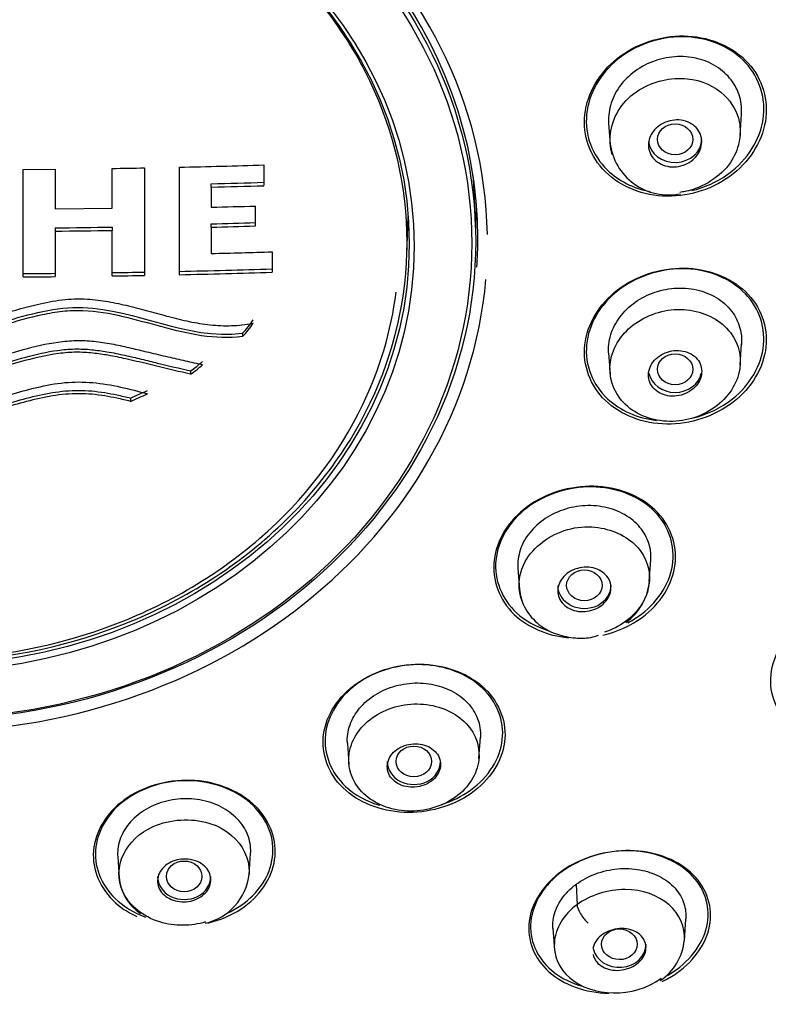
# Model space of a CAD drawing. Units: millimetres. Extents: x 7 to 203, y 5 to 291.
# Drawn here: x 179 to 182, y 167 to 170 of the extents above; entities that cross this region are included whole.
import ezdxf

# ---------------------------------------------------------------- set-up
doc = ezdxf.new("R2010")
doc.units = ezdxf.units.MM
doc.layers.add('Standard', color=7, linetype='Continuous')

msp = doc.modelspace()

# ---------------------------------------------------------------- linework, layer by layer
at = {"layer": 'Standard', "color": 7, "linetype": 'Continuous'}
for p, q in [((181.52, 169.6217), (181.5245, 169.6853)), ((181.1254, 169.6587), (181.1299, 169.595)), ((180.0899, 169.5329), (180.0899, 169.4709)), ((179.3675, 169.5194), (179.4635, 169.5203)), ((179.3675, 169.197), (179.3675, 169.5194)), ((179.4635, 169.5203), (179.4635, 169.401)), ((179.6347, 169.4032), (179.6347, 169.5225)), ((179.7313, 169.5242), (179.7313, 169.2017)), ((179.8363, 169.2038), (179.8363, 169.5263)), ((179.9323, 169.4666), (179.9323, 169.4766)), ((179.9323, 169.4666), (179.9323, 169.4062)), ((180.7256, 169.348), (180.7225, 169.4351)), ((179.4635, 169.401), (179.6347, 169.4032)), ((180.0645, 169.4098), (180.0645, 169.35)), ((179.9323, 169.3465), (179.9323, 169.3565)), ((180.5196, 169.2627), (180.5236, 169.3787)), ((179.4635, 169.3444), (179.4635, 169.3344)), ((179.4635, 169.3344), (179.4635, 169.1979)), ((179.6347, 169.3466), (179.6347, 169.3366)), ((179.6347, 169.2001), (179.6347, 169.3366)), ((179.9323, 169.3465), (179.9323, 169.2674)), ((180.1147, 169.2725), (180.1147, 169.2111)), ((180.0258, 169.0281), (180.0258, 169.0181)), ((181.1255, 168.9694), (181.1299, 168.9057)), ((181.5202, 168.9329), (181.5246, 168.9966)), ((179.8696, 168.9153), (179.8696, 168.9053)), ((179.6895, 168.8338), (179.6895, 168.8238)), ((180.853, 168.323), (180.8575, 168.2594)), ((181.2476, 168.2835), (181.252, 168.3471)), ((180.341, 167.7983), (180.3455, 167.7346)), ((180.7359, 167.7524), (180.7404, 167.816)), ((180.0458, 167.4035), (180.0503, 167.4672)), ((179.6513, 167.4576), (179.6558, 167.3939)), ((181.0279, 167.3751), (181.0305, 167.3137)), ((181.3528, 167.2055), (181.3575, 167.2715)), ((180.9581, 167.2429), (180.9627, 167.177))]:
    msp.add_line(p, q, dxfattribs=at)
for centre, radius, start, end in [((181.3056, 169.6203), 0.1773, 186.6865, 281.5218), ((179.1984, 198.7443), 29.225, 271.2507, 271.74804), ((179.129, 202.047), 32.5284, 270.89087, 271.06108), ((179.2196, 198.0525), 28.5848, 271.42873, 271.74471), ((179.2185, 198.0987), 28.6411, 271.42818, 271.74354), ((179.2164, 198.2176), 28.8203, 271.4234, 271.68636), ((179.2202, 198.0787), 28.7311, 271.4203, 271.68408), ((179.1111, 203.6862), 34.3436, 270.58787, 270.87356), ((179.1106, 203.6999), 34.3673, 270.58836, 270.87385), ((179.219, 198.1246), 28.787, 271.41982, 271.68309), ((179.2257, 197.8209), 28.5623, 271.41755, 271.78354), ((179.0905, 205.5175), 36.3115, 270.43705, 270.58855), ((179.1385, 201.727), 32.5207, 270.87425, 271.0445), ((179.2128, 198.1881), 28.981, 271.23268, 271.78325), ((179.2117, 198.2329), 29.0358, 271.23254, 271.78207), ((179.0901, 205.5158), 36.3198, 270.43757, 270.58903), ((179.1378, 201.7531), 32.5568, 270.87454, 271.04459), ((179.851, 169.2018), 0.2464, 315.1694, 327.0794), ((179.851, 169.1918), 0.2464, 315.1691, 327.0793), ((179.7215, 169.1435), 0.272, 302.9853, 312.6854), ((179.7215, 169.1335), 0.272, 302.985, 312.6852), ((165.443, 201.2688), 35.4259, 293.71263, 293.80356), ((165.4351, 201.2769), 35.4456, 293.71252, 293.8034), ((181.0788, 168.2988), 0.1697, 305.4569, 355.1729), ((179.8767, 167.4246), 0.1705, 282.453, 353.5748), ((179.8003, 167.408), 0.1453, 184.4637, 236.3161), ((181.1869, 167.224), 0.1669, 304.144, 354.1269)]:
    msp.add_arc(centre, radius, start, end, dxfattribs=at)
for centre, major_axis, ratio, start_param, end_param in [((179.0665, 170.1907), (6.8867, 0), 0.866025, -0.447532, 3.589125), ((179.0665, 170.1392), (6.7733, 0), 0.866025, 0, 4.349948), ((179.0665, 169.3131), (1.6662, 0), 0.866025, 0, 3.620509), ((179.0665, 169.3), (1.6951, 0), 0.866025, 0.016888, 3.102891), ((179.0665, 170.1392), (6.7733, 0), 0.866025, 5.063279, 6.283185), ((181.325, 169.6098), (-0.08, 0), 0.866025, 0.09361, 3.141593), ((179.0665, 169.3917), (1.6568, 0), 0.866025, 0.030238, 0.076222), ((179.0665, 169.4305), (1.6621, 0), 0.866025, 6.224013, 6.27266), ((179.0665, 169.3131), (1.6662, 0), 0.866025, 6.2231, 6.283185), ((179.0665, 169.3), (1.6951, 0), 0.866025, 3.190558, 6.208067), ((181.325, 168.92), (-0.08, 0), 0.866025, 0.173577, 2.96706), ((181.0526, 168.2718), (-0.08, 0), 0.866025, 0, 3.141593), ((180.5406, 167.7435), (-0.08, 0), 0.866025, 0, 3.141593), ((179.8509, 167.3986), (-0.08, 0), 0.866025, 0, 3.141593), ((181.0584, 167.2855), (0.0255, -0.0354), 0.321728, 3.59401, 5.333448), ((181.1577, 167.1949), (-0.08, 0), 0.866025, 0.181242, 3.141593), ((181.2481, 167.1301), (-0.0322, 0.0444), 0.321391, 3.15779, 3.523098)]:
    msp.add_ellipse(centre, major_axis=major_axis, ratio=ratio, start_param=start_param, end_param=end_param, dxfattribs=at)
for centre, major_axis, ratio in [((179.0665, 169.3046), (-1.6598, 0), 0.866025), ((179.0665, 169.2978), (1.6479, 0), 0.866025), ((179.0665, 169.2891), (-1.4749, 0), 0.866025), ((179.0665, 169.2959), (1.4603, 0), 0.866025), ((181.325, 169.6098), (-0.0533, 0), 0.866025), ((181.325, 168.92), (-0.0533, 0), 0.866025), ((181.0526, 168.2718), (-0.0533, 0), 0.866025), ((180.5406, 167.7435), (-0.0533, 0), 0.866025), ((179.8509, 167.3986), (-0.0533, 0), 0.866025), ((181.1576, 167.195), (-0.0533, 0.0001), 0.866104)]:
    msp.add_ellipse(centre, major_axis=major_axis, ratio=ratio, dxfattribs=at)
for points, knots in [([(185.9775, 167.6632), (186.0567, 167.8145), (186.1824, 168.0575), (186.3478, 168.456), (186.4704, 168.8144), (186.5595, 169.1368), (186.6211, 169.4152), (186.6629, 169.6534), (186.6913, 169.8616), (186.7101, 170.0441), (186.7227, 170.2161), (186.7307, 170.396), (186.7332, 170.6039), (186.7262, 170.864), (186.7039, 171.1577), (186.6657, 171.4485), (186.6263, 171.6693), (186.5861, 171.8609), (186.5472, 172.0223), (186.5016, 172.1889), (186.4587, 172.3311), (186.4131, 172.4711), (186.3613, 172.6174), (186.2987, 172.7804), (186.2222, 172.9636), (186.1236, 173.1786), (185.9994, 173.4225), (185.8605, 173.6674), (185.6912, 173.9373), (185.4792, 174.2408), (185.1866, 174.6077), (184.8587, 174.961), (184.55, 175.2499), (184.2969, 175.4648), (184.0582, 175.652), (183.8355, 175.812), (183.6404, 175.9421), (183.4902, 176.0373), (183.3257, 176.1364), (183.1229, 176.2516), (182.8574, 176.3909), (182.5457, 176.5379), (182.232, 176.6686), (181.9327, 176.7794), (181.628, 176.8798), (181.2846, 176.9774), (180.9298, 177.0611), (180.5539, 177.133), (180.1955, 177.1855), (179.816, 177.2248), (179.4422, 177.2487), (179.2036, 177.2518), (179.0665, 177.2532)], [0, 0, 0, 0, 0.033457, 0.063683, 0.091751, 0.11646, 0.136812, 0.154281, 0.169601, 0.183091, 0.19488, 0.207521, 0.222736, 0.240841, 0.265067, 0.288317, 0.30576, 0.314616, 0.330171, 0.342643, 0.352374, 0.362683, 0.374813, 0.386244, 0.400544, 0.417932, 0.43754, 0.459762, 0.478723, 0.505845, 0.538076, 0.577825, 0.607078, 0.625944, 0.646123, 0.66941, 0.68198, 0.69385, 0.705477, 0.720802, 0.74094, 0.765802, 0.789859, 0.808653, 0.829155, 0.853345, 0.879059, 0.900803, 0.928424, 0.949823, 0.97568, 1, 1, 1, 1]), ([(178.0385, 170.1911), (178.1742, 170.3086), (178.334, 170.4009), (178.6858, 170.5271), (178.8746, 170.5598), (179.2584, 170.5598), (179.4467, 170.5272), (179.7985, 170.4011), (179.9588, 170.3086), (180.2301, 170.0736), (180.3366, 169.9352), (180.4824, 169.6306), (180.5202, 169.467), (180.5202, 169.1347), (180.4825, 168.9717), (180.3369, 168.667), (180.2301, 168.5281), (179.9588, 168.2931), (179.7989, 168.201), (179.4472, 168.0747), (179.2584, 168.0418), (178.8746, 168.0418), (178.6863, 168.0746), (178.3345, 168.2007), (178.1742, 168.2931), (177.9029, 168.5281), (177.7964, 168.6666), (177.6506, 168.9712), (177.6127, 169.1346), (177.6127, 169.467), (177.6505, 169.6302), (177.7961, 169.9348), (177.9028, 170.0736), (178.0385, 170.1911)], [0, 0, 0, 0, 0.0625, 0.0625, 0.125, 0.125, 0.1875, 0.1875, 0.25, 0.25, 0.3125, 0.3125, 0.375, 0.375, 0.4375, 0.4375, 0.5, 0.5, 0.5625, 0.5625, 0.625, 0.625, 0.6875, 0.6875, 0.75, 0.75, 0.8125, 0.8125, 0.875, 0.875, 0.9375, 0.9375, 1, 1, 1, 1]), ([(181.5359, 169.8476), (181.4896, 169.8932), (181.4218, 169.9193), (181.2805, 169.9211), (181.2071, 169.8964), (181.0974, 169.8099), (181.0609, 169.7482), (181.0471, 169.6211), (181.0697, 169.5582), (181.1619, 169.4667), (181.2295, 169.44), (181.3721, 169.4381), (181.4449, 169.4629), (181.5548, 169.5503), (181.591, 169.6127), (181.6045, 169.7386), (181.5821, 169.802), (181.5359, 169.8476)], [0, 0, 0, 0, 0.125, 0.125, 0.25, 0.25, 0.375, 0.375, 0.5, 0.5, 0.625, 0.625, 0.75, 0.75, 0.875, 0.875, 1, 1, 1, 1]), ([(181.5283, 169.8483), (181.4827, 169.8923), (181.416, 169.9173), (181.2782, 169.9179), (181.2069, 169.8933), (181.1002, 169.8077), (181.0654, 169.7472), (181.0533, 169.6234), (181.0759, 169.5622), (181.1554, 169.485), (181.2008, 169.4626), (181.2503, 169.4531)], [0, 0, 0, 0, 0.210899, 0.210899, 0.421799, 0.421799, 0.632698, 0.632698, 0.843598, 0.843598, 1, 1, 1, 1]), ([(181.5244, 169.7084), (181.523, 169.7276), (181.5176, 169.7465), (181.5089, 169.7636), (181.5002, 169.7807), (181.4881, 169.7965), (181.4735, 169.8098), (181.4584, 169.8237), (181.44, 169.8352), (181.42, 169.8432), (181.4008, 169.8509), (181.3796, 169.8557), (181.3582, 169.8574), (181.3357, 169.8593), (181.3122, 169.8577), (181.2897, 169.8526), (181.2676, 169.8477), (181.2459, 169.8392), (181.2263, 169.8281), (181.2068, 169.817), (181.1889, 169.803), (181.174, 169.7872), (181.1589, 169.7711), (181.1468, 169.7524), (181.1386, 169.733), (181.1308, 169.7146), (181.1262, 169.695), (181.1253, 169.6758), (181.125, 169.67), (181.1251, 169.6642), (181.1254, 169.6585)], [0, 0, 0, 0, 0.105483, 0.105483, 0.105483, 0.210634, 0.210634, 0.210634, 0.320261, 0.320261, 0.320261, 0.425217, 0.425217, 0.425217, 0.535769, 0.535769, 0.535769, 0.644527, 0.644527, 0.644527, 0.753009, 0.753009, 0.753009, 0.86369, 0.86369, 0.86369, 0.968559, 0.968559, 0.968559, 1, 1, 1, 1]), ([(181.3755, 169.4564), (181.4199, 169.4671), (181.4621, 169.4873), (181.5502, 169.5586), (181.5847, 169.6198), (181.5966, 169.7426), (181.574, 169.8042), (181.5283, 169.8483)], [0, 0, 0, 0, 0.245657, 0.245657, 0.622829, 0.622829, 1, 1, 1, 1]), ([(181.1365, 169.5642), (181.1226, 169.6092), (181.1359, 169.6892), (181.2293, 169.7767), (181.3589, 169.8081), (181.4766, 169.7546), (181.5223, 169.6731), (181.5209, 169.5997), (181.5038, 169.559), (181.4909, 169.5403)], [0, 0, 0, 0, 0.206477, 0.315703, 0.508873, 0.678733, 0.813627, 0.906002, 1, 1, 1, 1]), ([(181.2595, 169.6336), (181.2647, 169.6404), (181.2712, 169.6466), (181.2785, 169.6517), (181.2858, 169.6568), (181.2941, 169.6608), (181.3028, 169.6636), (181.3114, 169.6664), (181.3206, 169.6679), (181.3296, 169.6681), (181.3386, 169.6682), (181.3477, 169.667), (181.3561, 169.6644), (181.3644, 169.6619), (181.3722, 169.6581), (181.3789, 169.6532), (181.3855, 169.6483), (181.3912, 169.6423), (181.3955, 169.6356), (181.3997, 169.629), (181.4026, 169.6215), (181.404, 169.6139), (181.4054, 169.6063), (181.4053, 169.5983), (181.4037, 169.5905), (181.4022, 169.5827), (181.3991, 169.575), (181.3948, 169.5679), (181.3904, 169.5608), (181.3847, 169.5542), (181.378, 169.5486), (181.3713, 169.5429), (181.3635, 169.5382), (181.3552, 169.5346), (181.3469, 169.5311), (181.3379, 169.5287), (181.3289, 169.5278), (181.3198, 169.5268), (181.3106, 169.5272), (181.3019, 169.5289), (181.2933, 169.5306), (181.285, 169.5337), (181.2777, 169.5379), (181.2704, 169.5421), (181.264, 169.5475), (181.2589, 169.5537), (181.2539, 169.5599), (181.25, 169.567), (181.2477, 169.5744), (181.2454, 169.5818), (181.2446, 169.5897), (181.2452, 169.5975), (181.2459, 169.6053), (181.248, 169.6133), (181.2516, 169.6206), (181.2537, 169.6251), (181.2564, 169.6295), (181.2595, 169.6336)], [0, 0, 0, 0, 0.054045, 0.054045, 0.054045, 0.10807, 0.10807, 0.10807, 0.162377, 0.162377, 0.162377, 0.216818, 0.216818, 0.216818, 0.271063, 0.271063, 0.271063, 0.324866, 0.324866, 0.324866, 0.37818, 0.37818, 0.37818, 0.431181, 0.431181, 0.431181, 0.484185, 0.484185, 0.484185, 0.537499, 0.537499, 0.537499, 0.591294, 0.591294, 0.591294, 0.645528, 0.645528, 0.645528, 0.699966, 0.699966, 0.699966, 0.754283, 0.754283, 0.754283, 0.808211, 0.808211, 0.808211, 0.86166, 0.86166, 0.86166, 0.914749, 0.914749, 0.914749, 0.967744, 0.967744, 0.967744, 1, 1, 1, 1]), ([(181.4909, 169.5403), (181.4616, 169.4978), (181.4051, 169.4613), (181.3446, 169.4514), (181.3391, 169.4508)], [0, 0, 0, 0, 0.909362, 1, 1, 1, 1]), ([(181.536, 169.1531), (181.4899, 169.1972), (181.4222, 169.2227), (181.2812, 169.2246), (181.2076, 169.2007), (181.0972, 169.1159), (181.0607, 169.0555), (181.0472, 168.9316), (181.0703, 168.8702), (181.1612, 168.7826), (181.2292, 168.7564), (181.3707, 168.7546), (181.4438, 168.7785), (181.555, 168.8644), (181.591, 168.9252), (181.6045, 169.0477), (181.582, 169.109), (181.536, 169.1531)], [0, 0, 0, 0, 0.125, 0.125, 0.25, 0.25, 0.375, 0.375, 0.5, 0.5, 0.625, 0.625, 0.75, 0.75, 0.875, 0.875, 1, 1, 1, 1]), ([(181.5278, 169.1548), (181.4821, 169.1973), (181.4156, 169.2213), (181.2777, 169.2216), (181.2061, 169.1974), (181.0996, 169.1136), (181.0649, 169.0543), (181.0535, 168.9332), (181.0771, 168.8737), (181.1599, 168.7963), (181.2126, 168.7733), (181.2691, 168.7666)], [0, 0, 0, 0, 0.20686, 0.20686, 0.41372, 0.41372, 0.62058, 0.62058, 0.82744, 0.82744, 1, 1, 1, 1]), ([(177.7833, 168.7422), (177.8522, 168.6206), (177.9439, 168.5091), (178.1891, 168.2968), (178.3462, 168.2062), (178.6921, 168.0821), (178.8778, 168.0498), (179.2552, 168.0498), (179.4403, 168.082), (179.7863, 168.206), (179.9439, 168.2968), (180.2107, 168.5279), (180.3154, 168.6641), (180.4387, 168.9216), (180.4724, 169.035), (180.4873, 169.1511)], [0, 0, 0, 0, 0.1276859, 0.1276859, 0.2802035, 0.2802035, 0.4327211, 0.4327211, 0.5852388, 0.5852388, 0.7377564, 0.7377564, 0.890274, 0.890274, 1, 1, 1, 1]), ([(181.1255, 168.9691), (181.1254, 168.9703), (181.1253, 168.9714), (181.1253, 168.9726), (181.1243, 168.9921), (181.1274, 169.0122), (181.1343, 169.0313), (181.1409, 169.0493), (181.151, 169.0668), (181.1637, 169.0826), (181.1771, 169.0991), (181.1937, 169.1141), (181.2123, 169.1262), (181.2306, 169.138), (181.2513, 169.1473), (181.2726, 169.1537), (181.2941, 169.1601), (181.3169, 169.1636), (181.3391, 169.1638), (181.362, 169.1641), (181.3849, 169.1607), (181.4059, 169.1541), (181.426, 169.1478), (181.4449, 169.1385), (181.4611, 169.1268), (181.4781, 169.1146), (181.4926, 169.0993), (181.5031, 169.0824), (181.5129, 169.0664), (181.5196, 169.0485), (181.5228, 169.0302), (181.5248, 169.0184), (181.5254, 169.0063), (181.5244, 168.9942)], [0, 0, 0, 0, 0.006386, 0.006386, 0.006386, 0.111414, 0.111414, 0.111414, 0.210567, 0.210567, 0.210567, 0.314656, 0.314656, 0.314656, 0.4165, 0.4165, 0.4165, 0.519617, 0.519617, 0.519617, 0.625987, 0.625987, 0.625987, 0.727979, 0.727979, 0.727979, 0.83513, 0.83513, 0.83513, 0.935736, 0.935736, 0.935736, 1, 1, 1, 1]), ([(181.3807, 168.7742), (181.4231, 168.785), (181.4635, 168.8043), (181.5509, 168.8735), (181.5851, 168.9331), (181.5964, 169.0528), (181.5735, 169.1123), (181.5278, 169.1548)], [0, 0, 0, 0, 0.238201, 0.238201, 0.6191, 0.6191, 1, 1, 1, 1]), ([(179.0665, 169.0392), (179.0735, 169.0392), (179.0876, 169.0392), (179.1087, 169.0406), (179.1335, 169.0432), (179.1612, 169.0478), (179.2021, 169.0565), (179.2523, 169.0701), (179.3243, 169.0918), (179.4007, 169.1141), (179.4711, 169.1276), (179.5218, 169.1316), (179.5682, 169.1311), (179.6229, 169.124), (179.6842, 169.1105), (179.7447, 169.0942), (179.8051, 169.0776), (179.866, 169.0627), (179.9182, 169.0538), (179.9608, 169.0507), (179.9928, 169.0506), (180.0253, 169.0528), (180.0467, 169.0562), (180.0578, 169.0579)], [0, 0, 0, 0, 0.020604, 0.041354, 0.062328, 0.094228, 0.124161, 0.186271, 0.248579, 0.348176, 0.423077, 0.459468, 0.497585, 0.559455, 0.621965, 0.684623, 0.747322, 0.809916, 0.872536, 0.904415, 0.9361, 0.966899, 1, 1, 1, 1]), ([(179.0704, 169.0135), (179.1523, 169.0134), (179.2304, 169.0391), (179.3853, 169.0852), (179.466, 169.1083), (179.7079, 169.0998), (179.8542, 169.0078), (180.0258, 169.0281)], [0, 0, 0, 0, 0.25, 0.25, 0.5, 0.5, 1, 1, 1, 1]), ([(180.0258, 169.0181), (179.9846, 169.0132), (179.9437, 169.0149), (179.8628, 169.0268), (179.8236, 169.0365), (179.7456, 169.0574), (179.7068, 169.0686), (179.6281, 169.0868), (179.5882, 169.094), (179.5262, 169.0962), (179.5054, 169.0953), (179.465, 169.0909), (179.445, 169.0875), (179.3857, 169.075), (179.3469, 169.0638), (179.2695, 169.0407), (179.2309, 169.0289), (179.1719, 169.015), (179.1521, 169.0111), (179.1118, 169.0054), (179.0914, 169.0035), (179.0704, 169.0035)], [0, 0, 0, 0, 0.125, 0.125, 0.25, 0.25, 0.375, 0.375, 0.5, 0.5, 0.5625, 0.5625, 0.625, 0.625, 0.75, 0.75, 0.875, 0.875, 0.9375, 0.9375, 1, 1, 1, 1]), ([(181.4909, 169.0301), (181.4633, 169.0665), (181.4197, 169.09), (181.3202, 169.1046), (181.2669, 169.094), (181.1789, 169.0433), (181.1466, 169.0037), (181.1221, 168.9144), (181.1316, 168.869), (181.1866, 168.7968), (181.2309, 168.773), (181.3304, 168.7588), (181.3833, 168.7693), (181.4719, 168.8211), (181.5034, 168.8606), (181.5274, 168.9487), (181.5185, 168.9937), (181.4909, 169.0301)], [0, 0, 0, 0, 0.125, 0.125, 0.25, 0.25, 0.375, 0.375, 0.5, 0.5, 0.625, 0.625, 0.75, 0.75, 0.875, 0.875, 1, 1, 1, 1]), ([(179.0665, 168.9145), (179.0731, 168.9145), (179.0849, 168.9146), (179.1006, 168.9156), (179.112, 168.9166), (179.1277, 168.9182), (179.1478, 168.921), (179.1842, 168.9278), (179.227, 168.9381), (179.2954, 168.958), (179.3794, 168.984), (179.4676, 169.0032), (179.5398, 169.0077), (179.5935, 169.0035), (179.6461, 168.994), (179.6962, 168.9827), (179.7481, 168.9701), (179.8, 168.9578), (179.8539, 168.9454), (179.8886, 168.9375), (179.9059, 168.9335)], [0, 0, 0, 0, 0.022909, 0.040988, 0.054231, 0.062631, 0.096009, 0.124752, 0.19149, 0.249604, 0.374809, 0.500117, 0.562551, 0.624379, 0.686679, 0.749346, 0.805029, 0.874673, 0.93736, 1, 1, 1, 1]), ([(179.0704, 168.8891), (179.0769, 168.8892), (179.0941, 168.8896), (179.121, 168.8921), (179.1486, 168.8962), (179.1834, 168.9029), (179.2238, 168.9128), (179.2909, 168.9323), (179.371, 168.9569), (179.455, 168.9762), (179.522, 168.9821), (179.5718, 168.9797), (179.622, 168.9725), (179.6716, 168.9625), (179.7221, 168.9505), (179.7875, 168.9344), (179.8368, 168.923), (179.8696, 168.9153)], [0, 0, 0, 0, 0.023412, 0.062876, 0.097993, 0.125279, 0.192729, 0.250612, 0.382639, 0.501917, 0.564863, 0.626655, 0.683295, 0.750485, 0.812853, 0.875236, 1, 1, 1, 1]), ([(179.8696, 168.9053), (179.8372, 168.9129), (179.7834, 168.9254), (179.7189, 168.9413), (179.669, 168.953), (179.6255, 168.9619), (179.5757, 168.9693), (179.5258, 168.9722), (179.4517, 168.9663), (179.3675, 168.9456), (179.2869, 168.9211), (179.2256, 168.9033), (179.1849, 168.8932), (179.1497, 168.8864), (179.1216, 168.8822), (179.0944, 168.8796), (179.0769, 168.8792), (179.0704, 168.8791)], [0, 0, 0, 0, 0.122902, 0.204857, 0.245798, 0.312334, 0.368474, 0.430476, 0.493893, 0.637965, 0.746494, 0.80491, 0.872888, 0.900586, 0.936059, 0.976592, 1, 1, 1, 1]), ([(181.2595, 168.8643), (181.2647, 168.8583), (181.2712, 168.8531), (181.2785, 168.8492), (181.2858, 168.8452), (181.2941, 168.8423), (181.3028, 168.8407), (181.3114, 168.8392), (181.3206, 168.8389), (181.3296, 168.84), (181.3386, 168.841), (181.3477, 168.8434), (181.3561, 168.847), (181.3644, 168.8505), (181.3722, 168.8553), (181.3789, 168.861), (181.3855, 168.8666), (181.3912, 168.8732), (181.3955, 168.8803), (181.3997, 168.8873), (181.4026, 168.8949), (181.404, 168.9025), (181.4054, 168.9101), (181.4053, 168.9179), (181.4037, 168.9253), (181.4022, 168.9326), (181.3991, 168.9397), (181.3948, 168.946), (181.3904, 168.9524), (181.3847, 168.958), (181.378, 168.9626), (181.3713, 168.9672), (181.3635, 168.9708), (181.3552, 168.9732), (181.3469, 168.9755), (181.3379, 168.9766), (181.3289, 168.9764), (181.3198, 168.9762), (181.3106, 168.9746), (181.3019, 168.9718), (181.2933, 168.969), (181.285, 168.9649), (181.2777, 168.9598), (181.2704, 168.9548), (181.264, 168.9487), (181.2589, 168.942), (181.2539, 168.9354), (181.25, 168.928), (181.2477, 168.9204), (181.2454, 168.9129), (181.2446, 168.9051), (181.2452, 168.8976), (181.2459, 168.89), (181.248, 168.8826), (181.2516, 168.8759), (181.2537, 168.8718), (181.2564, 168.8679), (181.2595, 168.8643)], [0, 0, 0, 0, 0.054045, 0.054045, 0.054045, 0.10807, 0.10807, 0.10807, 0.162377, 0.162377, 0.162377, 0.216818, 0.216818, 0.216818, 0.271063, 0.271063, 0.271063, 0.324866, 0.324866, 0.324866, 0.37818, 0.37818, 0.37818, 0.431181, 0.431181, 0.431181, 0.484185, 0.484185, 0.484185, 0.537499, 0.537499, 0.537499, 0.591294, 0.591294, 0.591294, 0.645528, 0.645528, 0.645528, 0.699966, 0.699966, 0.699966, 0.754283, 0.754283, 0.754283, 0.808211, 0.808211, 0.808211, 0.86166, 0.86166, 0.86166, 0.914749, 0.914749, 0.914749, 0.967744, 0.967744, 0.967744, 1, 1, 1, 1]), ([(179.0806, 168.7905), (179.0871, 168.7908), (179.1013, 168.7913), (179.1295, 168.7941), (179.1787, 168.802), (179.2466, 168.8193), (179.3269, 168.8436), (179.4079, 168.8665), (179.4914, 168.8826), (179.577, 168.8824), (179.6602, 168.8678), (179.7139, 168.8536), (179.7409, 168.8464)], [0, 0, 0, 0, 0.029013, 0.062684, 0.124912, 0.249611, 0.374803, 0.499886, 0.625351, 0.749645, 0.874421, 1, 1, 1, 1]), ([(179.0704, 168.7653), (179.0758, 168.7654), (179.0874, 168.7656), (179.106, 168.7669), (179.127, 168.7692), (179.1547, 168.7733), (179.1881, 168.7801), (179.239, 168.793), (179.3018, 168.8117), (179.3773, 168.834), (179.4544, 168.8518), (179.5206, 168.8578), (179.5733, 168.8555), (179.6116, 168.8505), (179.6504, 168.8431), (179.6759, 168.837), (179.6895, 168.8338)], [0, 0, 0, 0, 0.025408, 0.054732, 0.087964, 0.125087, 0.187319, 0.249733, 0.375003, 0.500278, 0.62567, 0.750035, 0.811851, 0.874183, 0.933103, 1, 1, 1, 1]), ([(179.6895, 168.8238), (179.676, 168.827), (179.6507, 168.833), (179.6123, 168.8404), (179.5741, 168.8455), (179.5212, 168.8478), (179.4547, 168.8419), (179.3774, 168.8241), (179.302, 168.8018), (179.2393, 168.7831), (179.1884, 168.7702), (179.1481, 168.762), (179.1087, 168.7566), (179.0821, 168.7557), (179.0704, 168.7553)], [0, 0, 0, 0, 0.066256, 0.124681, 0.18664, 0.248816, 0.374575, 0.499466, 0.624637, 0.749832, 0.81223, 0.874516, 0.945145, 1, 1, 1, 1]), ([(181.2646, 168.4979), (181.219, 168.5413), (181.1519, 168.567), (181.0104, 168.5708), (180.9364, 168.5482), (180.8255, 168.4668), (180.7887, 168.4081), (180.7744, 168.2875), (180.797, 168.2276), (180.8827, 168.1457), (180.9416, 168.1206), (181.0045, 168.1148)], [0, 0, 0, 0, 0.204058, 0.204058, 0.408115, 0.408115, 0.612173, 0.612173, 0.81623, 0.81623, 1, 1, 1, 1]), ([(181.256, 168.5003), (181.2107, 168.5421), (181.1446, 168.5663), (181.0063, 168.5681), (180.9343, 168.5451), (180.8275, 168.4643), (180.7927, 168.4066), (180.781, 168.2888), (180.8043, 168.2308), (180.8745, 168.1659), (180.9069, 168.1478), (180.9427, 168.1365)], [0, 0, 0, 0, 0.219005, 0.219005, 0.43801, 0.43801, 0.657014, 0.657014, 0.876019, 0.876019, 1, 1, 1, 1]), ([(181.252, 168.3469), (181.2524, 168.352), (181.2525, 168.3571), (181.2523, 168.3622), (181.2516, 168.381), (181.2469, 168.3998), (181.2384, 168.4168), (181.2303, 168.4331), (181.2187, 168.4482), (181.2046, 168.4611), (181.1898, 168.4747), (181.1718, 168.4862), (181.152, 168.4945), (181.1325, 168.5026), (181.1108, 168.5078), (181.0886, 168.5099), (181.0665, 168.5119), (181.0434, 168.5109), (181.0212, 168.5067), (180.9985, 168.5025), (180.9762, 168.4947), (180.9561, 168.4843), (180.937, 168.4743), (180.9193, 168.4617), (180.9046, 168.4474), (180.8891, 168.4325), (180.8765, 168.4153), (180.8678, 168.3971), (180.8596, 168.38), (180.8547, 168.3617), (180.8532, 168.3437), (180.8526, 168.3367), (180.8526, 168.3297), (180.853, 168.3227)], [0, 0, 0, 0, 0.028197, 0.028197, 0.028197, 0.133547, 0.133547, 0.133547, 0.234408, 0.234408, 0.234408, 0.340645, 0.340645, 0.340645, 0.44516, 0.44516, 0.44516, 0.549409, 0.549409, 0.549409, 0.655771, 0.655771, 0.655771, 0.756548, 0.756548, 0.756548, 0.861956, 0.861956, 0.861956, 0.961467, 0.961467, 0.961467, 1, 1, 1, 1]), ([(181.1081, 168.1223), (181.1507, 168.1322), (181.1915, 168.1504), (181.2816, 168.2169), (181.3181, 168.2758), (181.3323, 168.3949), (181.3102, 168.4545), (181.2646, 168.4979)], [0, 0, 0, 0, 0.233905, 0.233905, 0.616953, 0.616953, 1, 1, 1, 1]), ([(181.183, 168.1596), (181.1975, 168.1672), (181.2113, 168.1759), (181.278, 168.2266), (181.3125, 168.2845), (181.3241, 168.4008), (181.3014, 168.4586), (181.256, 168.5003)], [0, 0, 0, 0, 0.106139, 0.106139, 0.553069, 0.553069, 1, 1, 1, 1]), ([(180.8667, 168.2223), (180.8524, 168.2577), (180.8544, 168.3489), (180.9625, 168.4379), (181.0974, 168.4548), (181.2141, 168.4085), (181.2599, 168.3036), (181.2331, 168.2161), (181.1782, 168.1604), (181.1361, 168.1384), (181.113, 168.131)], [0, 0, 0, 0, 0.14746, 0.331458, 0.42348, 0.586226, 0.729333, 0.842981, 0.920806, 1, 1, 1, 1]), ([(181.032, 168.3228), (181.0407, 168.3253), (181.0499, 168.3265), (181.0588, 168.3265), (181.0678, 168.3264), (181.0767, 168.325), (181.0849, 168.3225), (181.0932, 168.3199), (181.1009, 168.3161), (181.1075, 168.3114), (181.114, 168.3066), (181.1196, 168.3007), (181.1238, 168.2943), (181.1279, 168.2879), (181.1307, 168.2806), (181.1319, 168.2732), (181.1331, 168.2659), (181.1327, 168.2582), (181.1309, 168.2508), (181.1291, 168.2434), (181.1257, 168.2361), (181.1211, 168.2295), (181.1166, 168.2229), (181.1106, 168.2167), (181.1038, 168.2116), (181.097, 168.2065), (181.0891, 168.2022), (181.0808, 168.1991), (181.0725, 168.196), (181.0636, 168.194), (181.0547, 168.1933), (181.0457, 168.1926), (181.0366, 168.1931), (181.0281, 168.1949), (181.0196, 168.1967), (181.0114, 168.1998), (181.0042, 168.2039), (180.997, 168.208), (180.9906, 168.2133), (180.9857, 168.2193), (180.9807, 168.2253), (180.977, 168.2322), (180.9749, 168.2394), (180.9727, 168.2465), (180.9721, 168.2542), (180.973, 168.2617), (180.9739, 168.2692), (180.9763, 168.2767), (180.9801, 168.2837), (180.9839, 168.2906), (180.9891, 168.2972), (180.9953, 168.3028), (181.0015, 168.3085), (181.0088, 168.3134), (181.0167, 168.3171), (181.0216, 168.3195), (181.0267, 168.3214), (181.032, 168.3228)], [0, 0, 0, 0, 0.054045, 0.054045, 0.054045, 0.10807, 0.10807, 0.10807, 0.162377, 0.162377, 0.162377, 0.216818, 0.216818, 0.216818, 0.271063, 0.271063, 0.271063, 0.324866, 0.324866, 0.324866, 0.37818, 0.37818, 0.37818, 0.431181, 0.431181, 0.431181, 0.484185, 0.484185, 0.484185, 0.537499, 0.537499, 0.537499, 0.591294, 0.591294, 0.591294, 0.645528, 0.645528, 0.645528, 0.699966, 0.699966, 0.699966, 0.754283, 0.754283, 0.754283, 0.808211, 0.808211, 0.808211, 0.86166, 0.86166, 0.86166, 0.914749, 0.914749, 0.914749, 0.967744, 0.967744, 0.967744, 1, 1, 1, 1]), ([(180.8571, 168.2633), (180.8587, 168.2509), (180.8618, 168.2304), (180.8795, 168.1911), (180.9125, 168.1536), (180.9631, 168.125), (181.017, 168.1131), (181.0634, 168.1121), (181.0864, 168.1196), (181.0946, 168.1224)], [0, 0, 0, 0, 0.112964, 0.22123, 0.419549, 0.599311, 0.7689, 0.929382, 1, 1, 1, 1]), ([(182.1546, 168.0741), (182.1428, 168.1307), (182.1024, 168.1786), (181.9882, 168.2345), (181.9142, 168.242), (181.7739, 168.2113), (181.7072, 168.1727), (181.6218, 168.0695), (181.6041, 168.0061), (181.6274, 167.8936), (181.668, 167.8448), (181.7821, 167.7889), (181.8558, 167.7813), (181.997, 167.8126), (182.0633, 167.8515), (182.1486, 167.9548), (182.1664, 168.0176), (182.1546, 168.0741)], [0, 0, 0, 0, 0.125, 0.125, 0.25, 0.25, 0.375, 0.375, 0.5, 0.5, 0.625, 0.625, 0.75, 0.75, 0.875, 0.875, 1, 1, 1, 1]), ([(180.7541, 167.9613), (180.7091, 168.0048), (180.6422, 168.0316), (180.5005, 168.0383), (180.426, 168.0176), (180.3144, 167.9398), (180.2772, 167.8832), (180.2619, 167.7654), (180.2838, 167.7069), (180.3728, 167.6209), (180.4401, 167.5938), (180.5816, 167.5875), (180.6557, 167.608), (180.7686, 167.6867), (180.8052, 167.7434), (180.8204, 167.8591), (180.7991, 167.9178), (180.7541, 167.9613)], [0, 0, 0, 0, 0.125, 0.125, 0.25, 0.25, 0.375, 0.375, 0.5, 0.5, 0.625, 0.625, 0.75, 0.75, 0.875, 0.875, 1, 1, 1, 1]), ([(180.7457, 167.9641), (180.7009, 168.006), (180.635, 168.0313), (180.4964, 168.0361), (180.424, 168.0149), (180.3165, 167.9375), (180.2813, 167.8818), (180.2687, 167.7669), (180.2913, 167.71), (180.3629, 167.6431), (180.3986, 167.6237), (180.4382, 167.612)], [0, 0, 0, 0, 0.216591, 0.216591, 0.433183, 0.433183, 0.649774, 0.649774, 0.866365, 0.866365, 1, 1, 1, 1]), ([(180.3411, 167.798), (180.3409, 167.8002), (180.3408, 167.8023), (180.3407, 167.8045), (180.3403, 167.8231), (180.344, 167.8423), (180.3516, 167.8604), (180.3587, 167.8775), (180.3693, 167.8941), (180.3827, 167.9088), (180.3966, 167.9242), (180.4139, 167.9379), (180.4333, 167.9487), (180.4516, 167.9588), (180.472, 167.9667), (180.493, 167.9719), (180.5149, 167.9772), (180.5381, 167.9797), (180.5606, 167.9788), (180.5826, 167.978), (180.6044, 167.9739), (180.6244, 167.9672), (180.6447, 167.9605), (180.6636, 167.9509), (180.6797, 167.939), (180.6962, 167.9268), (180.71, 167.9118), (180.7201, 167.8955), (180.7297, 167.8798), (180.7362, 167.8625), (180.739, 167.8448), (180.7405, 167.8353), (180.741, 167.8255), (180.7403, 167.8157)], [0, 0, 0, 0, 0.012294, 0.012294, 0.012294, 0.118758, 0.118758, 0.118758, 0.219632, 0.219632, 0.219632, 0.325141, 0.325141, 0.325141, 0.424748, 0.424748, 0.424748, 0.529314, 0.529314, 0.529314, 0.631624, 0.631624, 0.631624, 0.735213, 0.735213, 0.735213, 0.842071, 0.842071, 0.842071, 0.944529, 0.944529, 0.944529, 1, 1, 1, 1]), ([(180.6232, 167.6145), (180.655, 167.6243), (180.6849, 167.6388), (180.7652, 167.6965), (180.7999, 167.7523), (180.8125, 167.8654), (180.7905, 167.9223), (180.7457, 167.9641)], [0, 0, 0, 0, 0.192762, 0.192762, 0.596381, 0.596381, 1, 1, 1, 1]), ([(180.7344, 167.7402), (180.7418, 167.783), (180.728, 167.8245), (180.6671, 167.8897), (180.6207, 167.9105), (180.519, 167.9196), (180.4659, 167.9069), (180.3811, 167.8521), (180.3539, 167.8122), (180.3395, 167.7273), (180.3535, 167.6851), (180.4147, 167.6202), (180.4608, 167.5996), (180.5636, 167.591), (180.616, 167.6041), (180.6996, 167.6583), (180.7269, 167.6974), (180.7344, 167.7402)], [0, 0, 0, 0, 0.125, 0.125, 0.25, 0.25, 0.375, 0.375, 0.5, 0.5, 0.625, 0.625, 0.75, 0.75, 0.875, 0.875, 1, 1, 1, 1]), ([(180.4609, 167.7335), (180.4602, 167.7261), (180.4609, 167.7187), (180.4632, 167.7117), (180.4654, 167.7047), (180.4692, 167.698), (180.4742, 167.6921), (180.4792, 167.6863), (180.4856, 167.6811), (180.4928, 167.677), (180.5001, 167.6729), (180.5084, 167.6699), (180.517, 167.6681), (180.5257, 167.6663), (180.5349, 167.6657), (180.5439, 167.6664), (180.5529, 167.6671), (180.5619, 167.6691), (180.5703, 167.6722), (180.5786, 167.6752), (180.5864, 167.6795), (180.5932, 167.6845), (180.5999, 167.6896), (180.6056, 167.6956), (180.61, 167.702), (180.6145, 167.7085), (180.6176, 167.7156), (180.6192, 167.7227), (180.6209, 167.7299), (180.6211, 167.7373), (180.6198, 167.7444), (180.6184, 167.7515), (180.6156, 167.7585), (180.6114, 167.7648), (180.6072, 167.7711), (180.6016, 167.7768), (180.595, 167.7815), (180.5883, 167.7862), (180.5805, 167.79), (180.5722, 167.7925), (180.5639, 167.7951), (180.5549, 167.7965), (180.5458, 167.7966), (180.5369, 167.7966), (180.5276, 167.7955), (180.519, 167.7931), (180.5104, 167.7908), (180.502, 167.7872), (180.4947, 167.7827), (180.4874, 167.7782), (180.4809, 167.7727), (180.4757, 167.7666), (180.4705, 167.7605), (180.4665, 167.7537), (180.464, 167.7467), (180.4624, 167.7423), (180.4614, 167.7379), (180.4609, 167.7335)], [0, 0, 0, 0, 0.054045, 0.054045, 0.054045, 0.10807, 0.10807, 0.10807, 0.162377, 0.162377, 0.162377, 0.216818, 0.216818, 0.216818, 0.271063, 0.271063, 0.271063, 0.324866, 0.324866, 0.324866, 0.37818, 0.37818, 0.37818, 0.431181, 0.431181, 0.431181, 0.484185, 0.484185, 0.484185, 0.537499, 0.537499, 0.537499, 0.591294, 0.591294, 0.591294, 0.645528, 0.645528, 0.645528, 0.699966, 0.699966, 0.699966, 0.754283, 0.754283, 0.754283, 0.808211, 0.808211, 0.808211, 0.86166, 0.86166, 0.86166, 0.914749, 0.914749, 0.914749, 0.967744, 0.967744, 0.967744, 1, 1, 1, 1]), ([(180.0656, 167.6084), (180.021, 167.6526), (179.9541, 167.681), (179.812, 167.6912), (179.7373, 167.6725), (179.6253, 167.5984), (179.5879, 167.5436), (179.5715, 167.4284), (179.5928, 167.3704), (179.6567, 167.3072), (179.6812, 167.2906), (179.7088, 167.2779)], [0, 0, 0, 0, 0.22465, 0.22465, 0.4493, 0.4493, 0.67395, 0.67395, 0.8986, 0.8986, 1, 1, 1, 1]), ([(180.0213, 167.64), (179.9672, 167.6748), (179.8957, 167.6909), (179.7565, 167.6774), (179.6895, 167.6473), (179.6007, 167.5587), (179.5787, 167.5008), (179.5921, 167.3892), (179.627, 167.3375), (179.6971, 167.2926), (179.7156, 167.2837), (179.7352, 167.2767)], [0, 0, 0, 0, 0.231894, 0.231894, 0.463788, 0.463788, 0.695683, 0.695683, 0.927577, 0.927577, 1, 1, 1, 1]), ([(179.9801, 167.2883), (180.0091, 167.3018), (180.0352, 167.3196), (180.1014, 167.3852), (180.1229, 167.4429), (180.1098, 167.553), (180.0754, 167.6051), (180.0213, 167.64)], [0, 0, 0, 0, 0.1913995, 0.1913995, 0.5956998, 0.5956998, 1, 1, 1, 1]), ([(180.0503, 167.467), (180.0505, 167.4703), (180.0506, 167.4737), (180.0506, 167.477), (180.0504, 167.4953), (180.0464, 167.5137), (180.0385, 167.5307), (180.0308, 167.5474), (180.0191, 167.5632), (180.0047, 167.5767), (179.9904, 167.5903), (179.973, 167.602), (179.9537, 167.611), (179.9341, 167.62), (179.912, 167.6263), (179.8894, 167.6293), (179.8679, 167.6321), (179.8455, 167.6322), (179.8238, 167.6294), (179.8012, 167.6264), (179.7787, 167.6203), (179.7585, 167.6112), (179.7393, 167.6027), (179.7216, 167.5916), (179.7066, 167.5787), (179.6909, 167.5653), (179.6778, 167.5495), (179.6685, 167.5328), (179.6594, 167.5164), (179.6538, 167.4986), (179.6519, 167.481), (179.651, 167.4731), (179.6508, 167.4652), (179.6513, 167.4573)], [0, 0, 0, 0, 0.019372, 0.019372, 0.019372, 0.125757, 0.125757, 0.125757, 0.230417, 0.230417, 0.230417, 0.334812, 0.334812, 0.334812, 0.441321, 0.441321, 0.441321, 0.542238, 0.542238, 0.542238, 0.647793, 0.647793, 0.647793, 0.747443, 0.747443, 0.747443, 0.852053, 0.852053, 0.852053, 0.954408, 0.954408, 0.954408, 1, 1, 1, 1]), ([(179.9216, 167.2584), (179.9575, 167.267), (179.9915, 167.2812), (180.0776, 167.3378), (180.1144, 167.3924), (180.1307, 167.5058), (180.1102, 167.5641), (180.0656, 167.6084)], [0, 0, 0, 0, 0.205555, 0.205555, 0.602777, 0.602777, 1, 1, 1, 1]), ([(179.7776, 167.2618), (179.7267, 167.2775), (179.6487, 167.3419), (179.653, 167.4685), (179.7566, 167.5677), (179.9041, 167.5763), (180.0153, 167.5156), (180.0478, 167.4503), (180.0461, 167.4077), (180.046, 167.4055)], [0, 0, 0, 0, 0.194413, 0.356176, 0.516439, 0.715212, 0.814624, 0.990438, 1, 1, 1, 1]), ([(181.3713, 167.4109), (181.3266, 167.451), (181.2604, 167.4747), (181.1186, 167.4774), (181.0436, 167.4553), (180.9313, 167.3768), (180.8942, 167.3208), (180.8796, 167.2074), (180.9017, 167.1522), (180.99, 167.0731), (181.0563, 167.0492), (181.1265, 167.0479)], [0, 0, 0, 0, 0.200197, 0.200197, 0.400395, 0.400395, 0.600592, 0.600592, 0.80079, 0.80079, 1, 1, 1, 1]), ([(181.3531, 167.4216), (181.3057, 167.458), (181.2387, 167.4775), (181.0993, 167.4724), (181.0277, 167.4469), (180.9246, 167.3647), (180.8933, 167.3086), (180.889, 167.1982), (180.9155, 167.1462), (180.9861, 167.0919), (181.0152, 167.0779), (181.0472, 167.0688)], [0, 0, 0, 0, 0.221858, 0.221858, 0.443715, 0.443715, 0.665573, 0.665573, 0.88743, 0.88743, 1, 1, 1, 1]), ([(179.8847, 167.4454), (179.8929, 167.4425), (179.9005, 167.4384), (179.9069, 167.4335), (179.9133, 167.4286), (179.9187, 167.4228), (179.9227, 167.4164), (179.9267, 167.41), (179.9293, 167.4029), (179.9303, 167.3958), (179.9314, 167.3886), (179.9309, 167.3811), (179.9289, 167.374), (179.9269, 167.3669), (179.9233, 167.3599), (179.9184, 167.3537), (179.9136, 167.3475), (179.9074, 167.3418), (179.9004, 167.3372), (179.8934, 167.3326), (179.8853, 167.3289), (179.8769, 167.3264), (179.8685, 167.3239), (179.8595, 167.3225), (179.8506, 167.3223), (179.8417, 167.3221), (179.8327, 167.3231), (179.8244, 167.3253), (179.816, 167.3274), (179.808, 167.3308), (179.8011, 167.3351), (179.7941, 167.3394), (179.7879, 167.3447), (179.7832, 167.3507), (179.7784, 167.3567), (179.7748, 167.3634), (179.7728, 167.3704), (179.7708, 167.3775), (179.7704, 167.3849), (179.7714, 167.3922), (179.7725, 167.3994), (179.7751, 167.4066), (179.7791, 167.4132), (179.7831, 167.4198), (179.7886, 167.4259), (179.795, 167.4311), (179.8014, 167.4363), (179.809, 167.4407), (179.8171, 167.4439), (179.8252, 167.4471), (179.834, 167.4492), (179.8428, 167.4502), (179.8516, 167.4511), (179.8607, 167.4508), (179.8694, 167.4493), (179.8746, 167.4485), (179.8798, 167.4471), (179.8847, 167.4454)], [0, 0, 0, 0, 0.054045, 0.054045, 0.054045, 0.10807, 0.10807, 0.10807, 0.162377, 0.162377, 0.162377, 0.216818, 0.216818, 0.216818, 0.271063, 0.271063, 0.271063, 0.324866, 0.324866, 0.324866, 0.37818, 0.37818, 0.37818, 0.431181, 0.431181, 0.431181, 0.484185, 0.484185, 0.484185, 0.537499, 0.537499, 0.537499, 0.591294, 0.591294, 0.591294, 0.645528, 0.645528, 0.645528, 0.699966, 0.699966, 0.699966, 0.754283, 0.754283, 0.754283, 0.808211, 0.808211, 0.808211, 0.86166, 0.86166, 0.86166, 0.914749, 0.914749, 0.914749, 0.967744, 0.967744, 0.967744, 1, 1, 1, 1]), ([(181.0279, 167.3751), (181.0453, 167.3877), (181.0653, 167.3985), (181.0865, 167.4062), (181.1076, 167.414), (181.1304, 167.4192), (181.1529, 167.4213), (181.1753, 167.4233), (181.198, 167.4223), (181.2191, 167.4183), (181.2398, 167.4145), (181.2596, 167.4079), (181.277, 167.3992), (181.2957, 167.3897), (181.3122, 167.3773), (181.3249, 167.363), (181.3371, 167.3492), (181.3462, 167.3334), (181.3517, 167.3168), (181.3564, 167.3022), (181.3585, 167.2866), (181.3574, 167.271)], [0, 0, 0, 0, 0.144571, 0.144571, 0.144571, 0.289156, 0.289156, 0.289156, 0.43324, 0.43324, 0.43324, 0.573939, 0.573939, 0.573939, 0.725795, 0.725795, 0.725795, 0.871708, 0.871708, 0.871708, 1, 1, 1, 1]), ([(181.2866, 167.0831), (181.3017, 167.0904), (181.3162, 167.0988), (181.3863, 167.1478), (181.423, 167.204), (181.4376, 167.3156), (181.416, 167.3708), (181.3713, 167.4109)], [0, 0, 0, 0, 0.106034, 0.106034, 0.553017, 0.553017, 1, 1, 1, 1]), ([(181.3039, 167.1027), (181.3164, 167.1099), (181.3282, 167.118), (181.3912, 167.1681), (181.4221, 167.2243), (181.4264, 167.333), (181.4005, 167.3851), (181.3531, 167.4216)], [0, 0, 0, 0, 0.095316, 0.095316, 0.547658, 0.547658, 1, 1, 1, 1]), ([(180.9581, 167.2425), (180.9575, 167.2505), (180.9577, 167.2586), (180.9587, 167.2666), (180.9609, 167.2844), (180.9673, 167.3024), (180.977, 167.3191), (180.9865, 167.3355), (180.9994, 167.3511), (181.0149, 167.3647), (181.0191, 167.3683), (181.0234, 167.3718), (181.0279, 167.3751)], [0, 0, 0, 0, 0.169253, 0.169253, 0.169253, 0.541808, 0.541808, 0.541808, 0.904897, 0.904897, 0.904897, 1, 1, 1, 1]), ([(181.3528, 167.2056), (181.3563, 167.247), (181.3396, 167.2846), (181.2736, 167.3422), (181.2268, 167.3587), (181.1229, 167.3596), (181.0702, 167.3423), (181.0305, 167.3137)], [0, 0, 0, 0, 0.3312014, 0.3312014, 0.6656007, 0.6656007, 1, 1, 1, 1]), ([(181.0305, 167.3137), (180.9901, 167.2838), (180.9659, 167.2434), (180.9589, 167.1613), (180.9753, 167.123), (181.075, 167.0362), (181.1999, 167.0321), (181.2834, 167.0928)], [0, 0, 0, 0, 0.25, 0.25, 0.5, 0.5, 1, 1, 1, 1]), ([(179.9149, 167.2619), (179.8934, 167.2555), (179.8465, 167.2487), (179.7999, 167.2549), (179.7776, 167.2618)], [0, 0, 0, 0, 0.485111, 1, 1, 1, 1]), ([(181.0787, 167.1642), (181.0789, 167.163), (181.0792, 167.1618), (181.0795, 167.1607), (181.0814, 167.1539), (181.0849, 167.1475), (181.0896, 167.1418), (181.0944, 167.1361), (181.1006, 167.131), (181.1077, 167.1271), (181.1148, 167.1231), (181.1231, 167.1201), (181.1318, 167.1184), (181.1405, 167.1167), (181.1498, 167.1162), (181.159, 167.117), (181.1681, 167.1178), (181.1772, 167.1198), (181.1857, 167.1229), (181.1941, 167.1259), (181.202, 167.13), (181.2088, 167.135), (181.2156, 167.1398), (181.2215, 167.1456), (181.226, 167.1517), (181.2306, 167.1579), (181.2339, 167.1646), (181.2358, 167.1714), (181.2377, 167.1782), (181.2382, 167.1853), (181.2372, 167.192), (181.2362, 167.1989), (181.2337, 167.2056), (181.2298, 167.2116), (181.2259, 167.2177), (181.2205, 167.2232), (181.2141, 167.2278), (181.2076, 167.2324), (181.1999, 167.2361), (181.1916, 167.2385), (181.1833, 167.241), (181.1741, 167.2423), (181.1649, 167.2423), (181.1559, 167.2423), (181.1466, 167.2411), (181.1377, 167.2386), (181.1291, 167.2363), (181.1207, 167.2328), (181.1132, 167.2283), (181.1059, 167.224), (181.0993, 167.2187), (181.094, 167.2128), (181.0887, 167.207), (181.0845, 167.2005), (181.0818, 167.1939), (181.0802, 167.1899), (181.079, 167.1859), (181.0784, 167.1818)], [0, 0, 0, 0, 0.009811, 0.009811, 0.009811, 0.066796, 0.066796, 0.066796, 0.124604, 0.124604, 0.124604, 0.182851, 0.182851, 0.182851, 0.240636, 0.240636, 0.240636, 0.297247, 0.297247, 0.297247, 0.352528, 0.352528, 0.352528, 0.406938, 0.406938, 0.406938, 0.461291, 0.461291, 0.461291, 0.516395, 0.516395, 0.516395, 0.572737, 0.572737, 0.572737, 0.630293, 0.630293, 0.630293, 0.688506, 0.688506, 0.688506, 0.746497, 0.746497, 0.746497, 0.803476, 0.803476, 0.803476, 0.859131, 0.859131, 0.859131, 0.913756, 0.913756, 0.913756, 0.96807, 0.96807, 0.96807, 1, 1, 1, 1])]:
    msp.add_open_spline(points, degree=3, knots=knots, dxfattribs=at)
msp.add_open_spline([(181.5244, 169.6849), (181.525, 169.6928), (181.525, 169.7007), (181.5244, 169.7084)], degree=3, dxfattribs=at)

doc.saveas('drawing.dxf')
